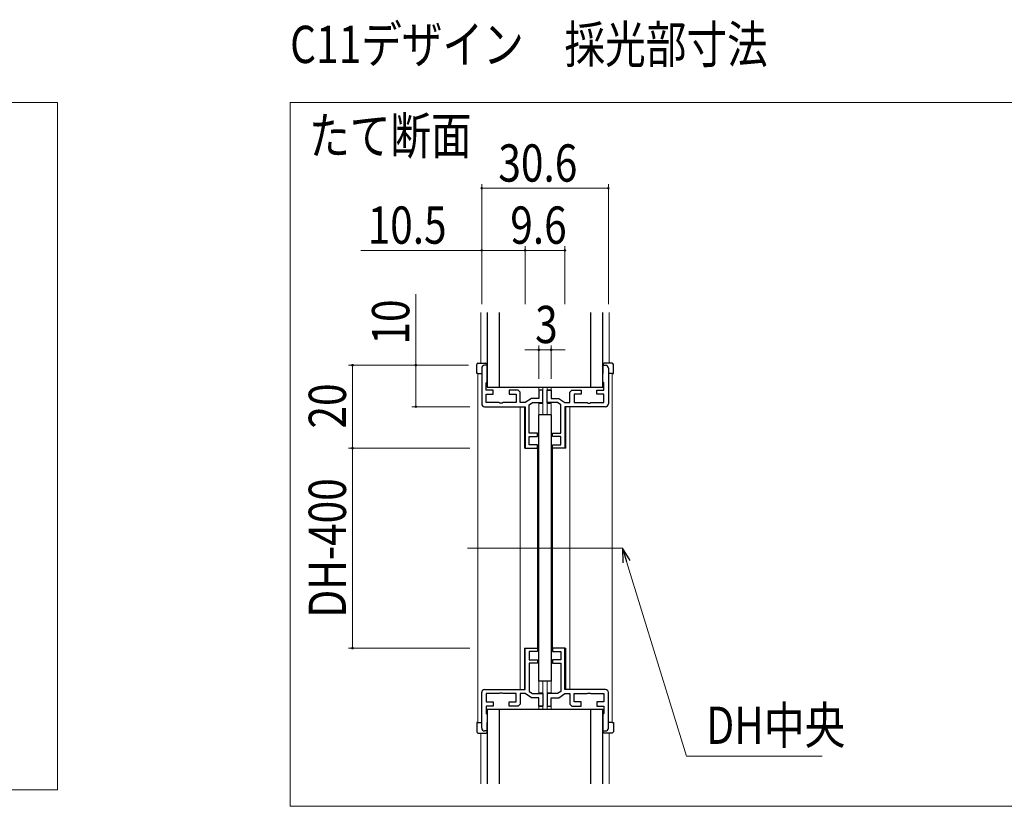
# Model space of a CAD drawing. Extents: x 0 to 1386, y 0 to 2235.
# Drawn here: x 543 to 781, y 1195 to 1385 of the extents above; entities that cross this region are included whole.
import ezdxf

# ---------------------------------------------------------------- set-up
doc = ezdxf.new("R2010")
doc.units = 0
for name, color, linetype, lineweight in [('USER1', 3, 'CONTINUOUS', 13), ('YKK_11', 7, 'CONTINUOUS', 30), ('YKK_12', 2, 'CONTINUOUS', 13), ('YKK_13', 4, 'CONTINUOUS', 30), ('YKK_D', 6, 'CONTINUOUS', 13)]:
    doc.layers.add(name, color=color, linetype=linetype, lineweight=lineweight)
doc.styles.add('text-b', font='extslim2.shx', dxfattribs={"width": 0.8, "bigfont": 'extfont2.shx'})

msp = doc.modelspace()

# ---------------------------------------------------------------- linework, layer by layer
at = {"layer": 'YKK_11', "color": 0, "linetype": 'ByBlock', "lineweight": -2, "ltscale": 0.5}
for p, q in [((655.03, 1301.23), (655.03, 1292.63)), ((656.33, 1301.93), (655.73, 1301.93)), ((656.33, 1297.93), (656.33, 1301.93)), ((684.33, 1297.93), (684.33, 1301.93)), ((684.33, 1301.93), (684.93, 1301.93)), ((685.63, 1301.23), (685.63, 1292.63)), ((656.13, 1297.73), (656.33, 1297.93)), ((656.13, 1295.93), (656.13, 1297.73)), ((684.53, 1297.73), (684.33, 1297.93)), ((684.53, 1295.93), (684.53, 1297.73)), ((657.83, 1295.93), (656.13, 1295.93)), ((656.13, 1292.93), (656.13, 1294.93)), ((656.13, 1294.93), (657.83, 1294.93)), ((657.83, 1294.93), (657.83, 1295.93)), ((663.83, 1295.93), (661.63, 1295.93)), ((661.63, 1295.93), (661.63, 1294.93)), ((661.63, 1294.93), (663.33, 1294.93)), ((663.33, 1294.93), (663.33, 1292.93)), ((664.33, 1295.43), (663.83, 1295.93)), ((664.33, 1292.93), (664.33, 1295.43)), ((669.83, 1295.93), (668.83, 1295.93)), ((668.83, 1295.93), (668.83, 1293.93)), ((669.83, 1292.93), (669.83, 1295.93)), ((670.83, 1292.93), (670.83, 1295.93)), ((670.83, 1295.93), (671.83, 1295.93)), ((671.83, 1295.93), (671.83, 1293.93)), ((676.33, 1295.43), (676.83, 1295.93)), ((676.33, 1292.93), (676.33, 1295.43)), ((676.83, 1295.93), (679.03, 1295.93)), ((679.03, 1294.93), (677.33, 1294.93)), ((677.33, 1294.93), (677.33, 1292.93)), ((679.03, 1295.93), (679.03, 1294.93)), ((682.83, 1294.93), (682.83, 1295.93)), ((682.83, 1295.93), (684.53, 1295.93)), ((684.53, 1294.93), (682.83, 1294.93)), ((684.53, 1292.93), (684.53, 1294.93)), ((655.73, 1291.93), (665.53, 1291.93)), ((659.27, 1292.93), (656.13, 1292.93)), ((659.45, 1292.81), (659.27, 1292.93)), ((660, 1292.81), (659.45, 1292.81)), ((660.19, 1292.93), (660, 1292.81)), ((663.33, 1292.93), (660.19, 1292.93)), ((665.53, 1292.93), (664.33, 1292.93)), ((667.03, 1293.93), (665.53, 1292.93)), ((665.53, 1291.93), (665.53, 1281.93)), ((666.53, 1292.4), (667.33, 1292.93)), ((666.53, 1285.53), (666.53, 1292.4)), ((668.83, 1293.93), (667.03, 1293.93)), ((667.33, 1292.93), (669.83, 1292.93)), ((673.33, 1292.93), (670.83, 1292.93)), ((671.83, 1293.93), (673.63, 1293.93)), ((674.13, 1292.4), (673.33, 1292.93)), ((673.63, 1293.93), (675.13, 1292.93)), ((674.13, 1285.53), (674.13, 1292.4)), ((675.13, 1292.93), (676.33, 1292.93)), ((684.93, 1291.93), (675.13, 1291.93)), ((675.13, 1291.93), (675.13, 1281.93)), ((677.33, 1292.93), (680.47, 1292.93)), ((680.47, 1292.93), (680.65, 1292.81)), ((680.65, 1292.81), (681.2, 1292.81)), ((681.2, 1292.81), (681.39, 1292.93)), ((681.39, 1292.93), (684.53, 1292.93)), ((668.53, 1285.53), (666.53, 1285.53)), ((666.53, 1282.73), (666.53, 1284.73)), ((666.53, 1284.73), (668.53, 1284.73)), ((668.53, 1284.73), (668.53, 1285.53)), ((672.13, 1284.73), (672.13, 1285.53)), ((672.13, 1285.53), (674.13, 1285.53)), ((674.13, 1284.73), (672.13, 1284.73)), ((674.13, 1282.73), (674.13, 1284.73)), ((668.53, 1282.73), (666.53, 1282.73)), ((668.53, 1281.93), (668.53, 1282.73)), ((672.13, 1281.93), (672.13, 1282.73)), ((672.13, 1282.73), (674.13, 1282.73)), ((665.53, 1281.93), (668.53, 1281.93)), ((675.13, 1281.93), (672.13, 1281.93)), ((665.53, 1223.63), (665.53, 1233.63)), ((665.53, 1233.63), (668.53, 1233.63)), ((668.53, 1232.83), (666.53, 1232.83)), ((666.53, 1232.83), (666.53, 1230.83)), ((668.53, 1233.63), (668.53, 1232.83)), ((675.13, 1233.63), (672.13, 1233.63)), ((672.13, 1233.63), (672.13, 1232.83)), ((672.13, 1232.83), (674.13, 1232.83)), ((674.13, 1232.83), (674.13, 1230.83)), ((675.13, 1223.63), (675.13, 1233.63)), ((666.53, 1230.83), (668.53, 1230.83)), ((668.53, 1230.03), (666.53, 1230.03)), ((666.53, 1230.03), (666.53, 1223.17)), ((668.53, 1230.83), (668.53, 1230.03)), ((674.13, 1230.83), (672.13, 1230.83)), ((672.13, 1230.83), (672.13, 1230.03)), ((672.13, 1230.03), (674.13, 1230.03)), ((674.13, 1230.03), (674.13, 1223.17)), ((655.03, 1214.33), (655.03, 1222.93)), ((655.73, 1223.63), (665.53, 1223.63)), ((659.27, 1222.63), (656.13, 1222.63)), ((656.13, 1222.63), (656.13, 1220.63)), ((659.45, 1222.75), (659.27, 1222.63)), ((660, 1222.75), (659.45, 1222.75)), ((660.19, 1222.63), (660, 1222.75)), ((663.33, 1222.63), (660.19, 1222.63)), ((663.33, 1220.63), (663.33, 1222.63)), ((665.53, 1222.63), (664.33, 1222.63)), ((664.33, 1222.63), (664.33, 1220.13)), ((667.03, 1221.63), (665.53, 1222.63)), ((666.53, 1223.17), (667.33, 1222.63)), ((667.33, 1222.63), (669.83, 1222.63)), ((669.83, 1222.63), (669.83, 1219.63)), ((673.33, 1222.63), (670.83, 1222.63)), ((670.83, 1222.63), (670.83, 1219.63)), ((674.13, 1223.17), (673.33, 1222.63)), ((673.63, 1221.63), (675.13, 1222.63)), ((684.93, 1223.63), (675.13, 1223.63)), ((675.13, 1222.63), (676.33, 1222.63)), ((676.33, 1222.63), (676.33, 1220.13)), ((677.33, 1220.63), (677.33, 1222.63)), ((677.33, 1222.63), (680.47, 1222.63)), ((680.47, 1222.63), (680.65, 1222.75)), ((680.65, 1222.75), (681.2, 1222.75)), ((681.2, 1222.75), (681.39, 1222.63)), ((681.39, 1222.63), (684.53, 1222.63)), ((684.53, 1222.63), (684.53, 1220.63)), ((685.63, 1214.33), (685.63, 1222.93)), ((656.13, 1220.63), (657.83, 1220.63)), ((657.83, 1220.63), (657.83, 1219.63)), ((661.63, 1219.63), (661.63, 1220.63)), ((661.63, 1220.63), (663.33, 1220.63)), ((668.83, 1221.63), (667.03, 1221.63)), ((668.83, 1219.63), (668.83, 1221.63)), ((671.83, 1219.63), (671.83, 1221.63)), ((671.83, 1221.63), (673.63, 1221.63)), ((679.03, 1220.63), (677.33, 1220.63)), ((679.03, 1219.63), (679.03, 1220.63)), ((684.53, 1220.63), (682.83, 1220.63)), ((682.83, 1220.63), (682.83, 1219.63)), ((657.83, 1219.63), (656.13, 1219.63)), ((656.13, 1219.63), (656.13, 1217.83)), ((663.83, 1219.63), (661.63, 1219.63)), ((664.33, 1220.13), (663.83, 1219.63)), ((669.83, 1219.63), (668.83, 1219.63)), ((670.83, 1219.63), (671.83, 1219.63)), ((676.33, 1220.13), (676.83, 1219.63)), ((676.83, 1219.63), (679.03, 1219.63)), ((682.83, 1219.63), (684.53, 1219.63)), ((684.53, 1219.63), (684.53, 1217.83)), ((656.13, 1217.83), (656.33, 1217.63)), ((656.33, 1217.63), (656.33, 1213.63)), ((684.53, 1217.83), (684.33, 1217.63)), ((684.33, 1217.63), (684.33, 1213.63)), ((656.33, 1213.63), (655.73, 1213.63)), ((684.33, 1213.63), (684.93, 1213.63))]:
    msp.add_line(p, q, dxfattribs=at)
for centre, start, end in [((655.73, 1301.23), 90, 180), ((684.93, 1301.23), 0, 90), ((655.73, 1292.63), 180, 270), ((684.93, 1292.63), 270, 360), ((655.73, 1222.93), 90, 180), ((684.93, 1222.93), 0, 90), ((655.73, 1214.33), 180, 270), ((684.93, 1214.33), 270, 360)]:
    msp.add_arc(centre, 0.7, start, end, dxfattribs=at)
at = {"layer": 'YKK_12', "ltscale": 5}
for p, q in [((414.93, 1365.43), (552.58, 1365.43)), ((552.58, 1365.43), (552.58, 1199.43)), ((608.74, 1365.43), (943.23, 1365.43)), ((608.74, 1195.43), (608.74, 1365.43)), ((552.58, 1199.43), (414.93, 1199.43)), ((943.23, 1195.43), (608.74, 1195.43))]:
    msp.add_line(p, q, dxfattribs=at)
at = {"layer": 'YKK_12'}
for p, q in [((654.83, 1302.43), (654.83, 1314.68)), ((685.83, 1302.43), (685.83, 1314.68)), ((654.13, 1299.93), (654.13, 1215.63)), ((686.53, 1299.93), (686.53, 1215.63)), ((668.83, 1296.68), (668.83, 1296.03)), ((669.83, 1296.68), (669.83, 1289.93)), ((670.83, 1296.68), (670.83, 1289.93)), ((671.83, 1296.68), (671.83, 1296.03)), ((669.83, 1296.03), (668.83, 1296.03)), ((670.83, 1296.03), (671.83, 1296.03)), ((664.33, 1291.93), (665.33, 1291.93)), ((664.33, 1291.93), (664.33, 1223.63)), ((665.33, 1291.93), (665.33, 1281.93)), ((668.83, 1292.73), (668.83, 1289.93)), ((668.83, 1292.73), (669.83, 1292.73)), ((671.83, 1292.73), (670.83, 1292.73)), ((671.83, 1292.73), (671.83, 1289.93)), ((675.33, 1291.93), (675.33, 1281.93)), ((676.33, 1291.93), (675.33, 1291.93)), ((676.33, 1291.93), (676.33, 1223.63)), ((668.53, 1281.93), (665.33, 1281.93)), ((668.53, 1281.93), (668.53, 1233.63)), ((672.13, 1281.93), (675.33, 1281.93)), ((672.13, 1281.93), (672.13, 1233.63)), ((689.03, 1257.78), (651.63, 1257.78)), ((665.33, 1223.63), (665.33, 1233.63)), ((668.53, 1233.63), (665.33, 1233.63)), ((672.13, 1233.63), (675.33, 1233.63)), ((675.33, 1223.63), (675.33, 1233.63)), ((668.83, 1222.83), (668.83, 1225.63)), ((669.83, 1218.88), (669.83, 1225.63)), ((670.83, 1218.88), (670.83, 1225.63)), ((671.83, 1222.83), (671.83, 1225.63)), ((664.33, 1223.63), (665.33, 1223.63)), ((668.83, 1222.83), (669.83, 1222.83)), ((671.83, 1222.83), (670.83, 1222.83)), ((676.33, 1223.63), (675.33, 1223.63)), ((668.83, 1218.88), (668.83, 1219.53)), ((669.83, 1219.53), (668.83, 1219.53)), ((670.83, 1219.53), (671.83, 1219.53)), ((671.83, 1218.88), (671.83, 1219.53)), ((654.83, 1213.13), (654.83, 1200.88)), ((685.83, 1213.13), (685.83, 1200.88))]:
    msp.add_line(p, q, dxfattribs=at)
at = {"layer": 'YKK_13'}
for p, q in [((656.33, 1314.68), (656.33, 1296.68)), ((659.33, 1296.68), (659.33, 1314.68)), ((681.33, 1314.68), (681.33, 1296.68)), ((684.33, 1296.68), (684.33, 1314.68)), ((653.83, 1299.93), (653.83, 1302.13)), ((654.13, 1302.43), (656.03, 1302.43)), ((656.33, 1302.13), (656.33, 1299.93)), ((684.33, 1302.13), (684.33, 1299.93)), ((686.53, 1302.43), (684.63, 1302.43)), ((686.83, 1299.93), (686.83, 1302.13)), ((654.13, 1299.93), (653.83, 1299.93)), ((654.13, 1299.93), (655.03, 1299.93)), ((686.53, 1299.93), (685.63, 1299.93)), ((686.53, 1299.93), (686.83, 1299.93)), ((656.33, 1296.68), (684.33, 1296.68)), ((668.83, 1225.63), (668.83, 1289.93)), ((671.83, 1289.93), (668.83, 1289.93)), ((671.83, 1289.93), (671.83, 1225.63)), ((671.83, 1225.63), (668.83, 1225.63)), ((656.33, 1218.88), (656.33, 1200.88)), ((656.33, 1218.88), (684.33, 1218.88)), ((659.33, 1200.88), (659.33, 1218.88)), ((681.33, 1218.88), (681.33, 1200.88)), ((684.33, 1200.88), (684.33, 1218.88)), ((653.83, 1215.63), (653.83, 1213.43)), ((654.13, 1215.63), (653.83, 1215.63)), ((654.13, 1215.63), (655.03, 1215.63)), ((656.33, 1213.43), (656.33, 1215.63)), ((684.33, 1213.43), (684.33, 1215.63)), ((686.53, 1215.63), (685.63, 1215.63)), ((686.53, 1215.63), (686.83, 1215.63)), ((686.83, 1215.63), (686.83, 1213.43)), ((654.13, 1213.13), (656.03, 1213.13)), ((686.53, 1213.13), (684.63, 1213.13))]:
    msp.add_line(p, q, dxfattribs=at)
for centre, start, end in [((654.13, 1302.13), 90, 180), ((656.03, 1302.13), 0, 90), ((684.63, 1302.13), 90, 180), ((686.53, 1302.13), 0, 90), ((654.13, 1213.43), 180, 270), ((656.03, 1213.43), 270, 0), ((684.63, 1213.43), 180, 270), ((686.53, 1213.43), 270, 0)]:
    msp.add_arc(centre, 0.3, start, end, dxfattribs=at)
at = {"layer": 'YKK_D'}
for p, q in [((655.03, 1316.68), (655.03, 1345.68)), ((655.03, 1344.68), (685.63, 1344.68)), ((685.63, 1316.68), (685.63, 1345.68)), ((655.03, 1329.68), (625.87, 1329.68)), ((665.53, 1329.68), (655.03, 1329.68)), ((665.53, 1316.68), (665.53, 1330.68)), ((665.53, 1329.68), (675.13, 1329.68)), ((675.13, 1316.68), (675.13, 1330.68)), ((639.13, 1301.93), (639.13, 1319.09)), ((668.83, 1298.68), (668.83, 1306.68)), ((671.83, 1298.68), (671.83, 1306.68)), ((668.83, 1305.68), (665.43, 1305.68)), ((668.83, 1305.68), (671.83, 1305.68)), ((671.83, 1305.68), (675.23, 1305.68)), ((651.83, 1301.93), (622.84, 1301.93)), ((623.84, 1281.93), (623.84, 1301.93)), ((639.13, 1291.93), (639.13, 1301.93)), ((652.13, 1291.93), (638.13, 1291.93)), ((652.13, 1281.93), (622.84, 1281.93)), ((623.84, 1281.93), (623.84, 1233.63)), ((652.13, 1233.63), (622.84, 1233.63))]:
    msp.add_line(p, q, dxfattribs=at)
at = {"layer": 'YKK_D', "linetype": 'ByBlock', "lineweight": -2, "extrusion": (0, 0, -1)}
for p, q in [((690.9, 1254.8), (689.03, 1257.78)), ((689.03, 1257.78), (689.16, 1254.26)), ((689.03, 1257.78), (690.03, 1254.53))]:
    msp.add_line(p, q, dxfattribs=at)
at = {"layer": 'YKK_D', "extrusion": (0, 0, -1)}
for p, q in [((690.03, 1254.53), (704.49, 1207.54)), ((704.49, 1207.54), (737.27, 1207.54))]:
    msp.add_line(p, q, dxfattribs=at)
at = {"layer": 'YKK_D', "linetype": 'ByBlock'}
for centre, radius, start, end in [((655.03, 1344.68), 0.213, 0, 180), ((655.03, 1344.68), 0.213, 180, 0), ((685.63, 1344.68), 0.212, 0, 180), ((685.63, 1344.68), 0.212, 180, 0), ((655.03, 1329.68), 0.213, 0, 180), ((655.03, 1329.68), 0.213, 180, 0), ((665.53, 1329.68), 0.213, 0, 180), ((665.53, 1329.68), 0.213, 0, 180), ((665.53, 1329.68), 0.213, 180, 0), ((665.53, 1329.68), 0.213, 180, 0), ((675.13, 1329.68), 0.212, 0, 180), ((675.13, 1329.68), 0.212, 180, 0), ((668.83, 1305.68), 0.213, 0, 180), ((671.83, 1305.68), 0.212, 0, 180), ((668.83, 1305.68), 0.213, 180, 0), ((671.83, 1305.68), 0.212, 180, 0), ((623.84, 1301.93), 0.212, 90, 270), ((623.84, 1301.93), 0.212, 270, 90), ((639.13, 1301.93), 0.212, 90, 270), ((639.13, 1301.93), 0.212, 270, 90), ((639.13, 1291.93), 0.212, 90, 270), ((639.13, 1291.93), 0.212, 270, 90), ((623.84, 1281.93), 0.213, 90, 270), ((623.84, 1281.93), 0.213, 90, 270), ((623.84, 1281.93), 0.212, 270, 90), ((623.84, 1281.93), 0.212, 270, 90), ((623.84, 1233.63), 0.213, 90, 270), ((623.84, 1233.63), 0.212, 270, 90)]:
    msp.add_arc(centre, radius, start, end, dxfattribs=at)

# ---------------------------------------------------------------- texts
at = {"layer": 'USER1', "style": 'text-b', "width": 0.8}
for s, p in [('C11デザイン\u3000採光部寸法', (608.74, 1374.92)), ('たて断面', (613.32, 1352.9))]:
    msp.add_text(s, height=9, dxfattribs=at).set_placement(p)
at = {"layer": 'YKK_D', "style": 'text-b', "width": 0.8}
for s, p in [('30.6', (659.05, 1346.28)), ('10.5', (627.47, 1331.28)), ('9.6', (661.93, 1331.28)), ('3', (667.93, 1307.28)), ('DH中央', (709.29, 1210.5))]:
    msp.add_text(s, height=9, dxfattribs=at).set_placement(p)
for s, p in [('10', (637.53, 1306.93)), ('20', (622.24, 1286.65)), ('DH-400', (622.24, 1240.98))]:
    msp.add_text(s, height=9, rotation=90, dxfattribs=at).set_placement(p)

doc.saveas('drawing.dxf')
